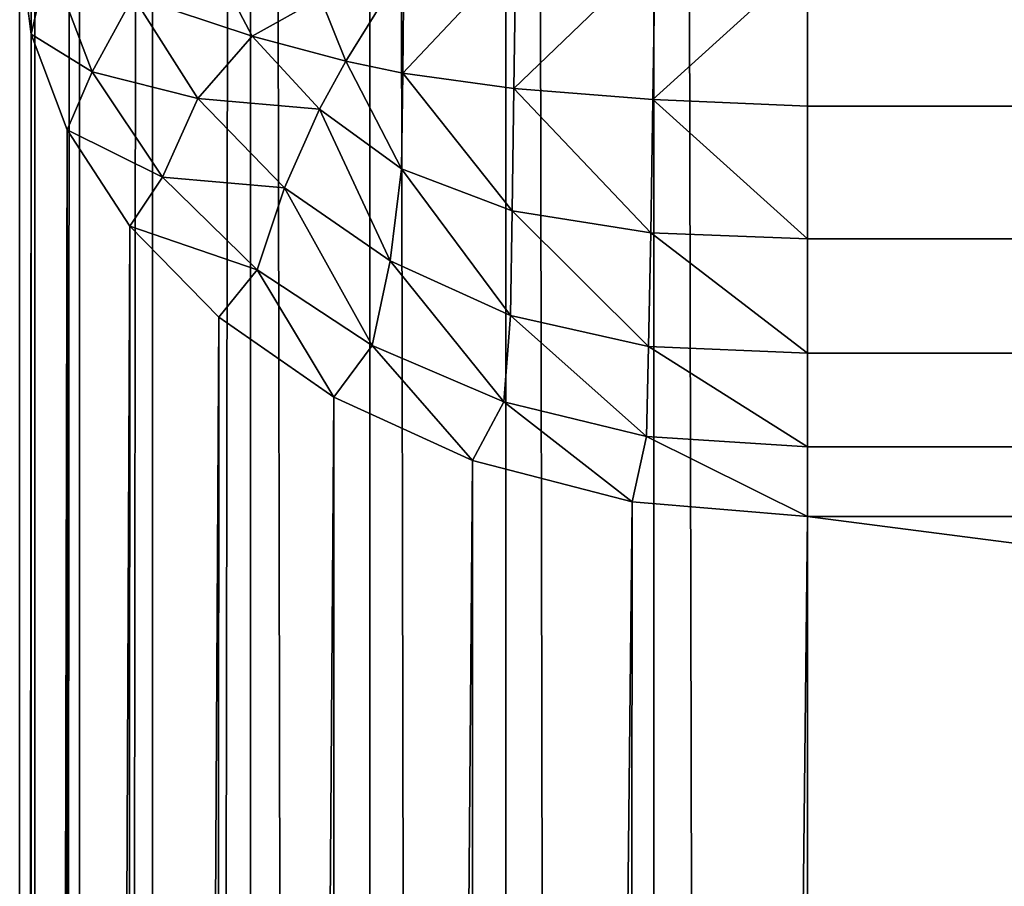
# Model space of a CAD drawing. Extents: x -2198 to 7403, y -6020 to 1643.
# Drawn here: x 606 to 618, y -2064 to -2053 of the extents above; entities that cross this region are included whole.
import ezdxf

# ---------------------------------------------------------------- set-up
doc = ezdxf.new("R2010")
doc.units = 0
doc.header["$LTSCALE"] = 25.4
doc.layers.get('0').update_dxf_attribs({"color": 13, "linetype": 'CONTINUOUS'})

# ---------------------------------------------------------------- blocks, each defined once
blk = doc.blocks.new('GROUP_34')
at = {"color": 65}
for p, q in [((192.051, 178, 1070), (192.051, 1758, 1070)), ((192.051, 178, 1070), (192.051, 1758, 1070)), ((-29, 178), (890, 178)), ((-29, 178), (890, 178)), ((184.978, 178, 1078.471), (186.843, 178, 1077.304)), ((184.978, 178, 1078.471), (186.843, 178, 1077.304)), ((186.843, 178, 1077.304), (188.526, 178, 1075.839)), ((186.843, 178, 1077.304), (188.526, 178, 1075.839)), ((188.526, 178, 1075.839), (189.981, 178, 1074.107)), ((188.526, 178, 1075.839), (189.981, 178, 1074.107)), ((189.981, 178, 1074.107), (191.168, 178, 1072.146)), ((189.981, 178, 1074.107), (191.168, 178, 1072.146)), ((191.168, 178, 1072.146), (192.051, 178, 1070)), ((191.168, 178, 1072.146), (192.051, 178, 1070)), ((192.051, 178, 1070), (191.866, 175.774, 1070)), ((192.051, 178, 1070), (191.866, 175.774, 1070)), ((397.755, 178, 436.91), (192.051, 178, 1070)), ((397.755, 178, 436.91), (192.051, 178, 1070)), ((191.866, 175.774, 1070), (191.342, 173.751, 1070)), ((191.866, 175.774, 1070), (191.342, 173.751, 1070)), ((191.342, 173.751, 1070), (190.539, 171.989, 1070)), ((191.342, 173.751, 1070), (190.539, 171.989, 1070)), ((190.539, 171.989, 1070), (189.523, 170.528, 1070)), ((190.539, 171.989, 1070), (189.523, 170.528, 1070)), ((189.523, 170.528, 1070), (188.367, 169.397, 1070)), ((189.523, 170.528, 1070), (188.367, 169.397, 1070)), ((188.367, 169.397, 1070), (187.144, 168.605, 1070)), ((188.367, 169.397, 1070), (187.144, 168.605, 1070)), ((187.144, 168.605, 1070), (185.928, 168.146, 1070)), ((187.144, 168.605, 1070), (185.928, 168.146, 1070)), ((185.928, 168.146, 1070), (184.786, 168, 1070)), ((185.928, 168.146, 1070), (184.786, 168, 1070)), ((890, 168, 10), (-29, 168, 10)), ((890, 168, 10), (-29, 168, 10)), ((184.786, 168, 1070), (391.183, 168, 434.775)), ((184.786, 168, 1070), (391.183, 168, 434.775))]:
    blk.add_line(p, q, dxfattribs=at)
mesh = blk.add_polyface(dxfattribs=at)
corners = [(-29, 1758), (890, 178), (-29, 178), (890, 1758)]
mesh.append_faces([[corners[k] for k in face] for face in [(0, 1, 2), (1, 0, 3)]], dxfattribs={"vtx0": -1, "color": 65})
mesh = blk.add_polyface(dxfattribs=at)
corners = [(186.843, 178, 1077.304), (184.978, 1758, 1078.471), (184.978, 178, 1078.471), (186.843, 1758, 1077.304)]
mesh.append_faces([[corners[k] for k in face] for face in [(0, 1, 2), (1, 0, 3)]], dxfattribs={"vtx0": -1, "color": 65})
mesh = blk.add_polyface(dxfattribs=at)
corners = [(188.526, 178, 1075.839), (186.843, 1758, 1077.304), (186.843, 178, 1077.304), (188.526, 1758, 1075.839)]
mesh.append_faces([[corners[k] for k in face] for face in [(0, 1, 2), (1, 0, 3)]], dxfattribs={"vtx0": -1, "color": 65})
mesh = blk.add_polyface(dxfattribs=at)
corners = [(189.981, 1758, 1074.107), (188.526, 178, 1075.839), (189.981, 178, 1074.107), (188.526, 1758, 1075.839)]
mesh.append_faces([[corners[k] for k in face] for face in [(0, 1, 2), (1, 0, 3)]], dxfattribs={"vtx0": -1, "color": 65})
mesh = blk.add_polyface(dxfattribs=at)
corners = [(191.168, 1758, 1072.146), (189.981, 178, 1074.107), (191.168, 178, 1072.146), (189.981, 1758, 1074.107)]
mesh.append_faces([[corners[k] for k in face] for face in [(0, 1, 2), (1, 0, 3)]], dxfattribs={"vtx0": -1, "color": 65})
mesh = blk.add_polyface(dxfattribs=at)
corners = [(192.051, 1758, 1070), (191.168, 178, 1072.146), (192.051, 178, 1070), (191.168, 1758, 1072.146)]
mesh.append_faces([[corners[k] for k in face] for face in [(0, 1, 2), (1, 0, 3)]], dxfattribs={"vtx0": -1, "color": 65})
mesh = blk.add_polyface(dxfattribs=at)
corners = [(397.755, 1758, 436.91), (192.051, 178, 1070), (397.755, 178, 436.91), (192.051, 1758, 1070)]
mesh.append_faces([[corners[k] for k in face] for face in [(0, 1, 2), (1, 0, 3)]], dxfattribs={"vtx0": -1, "color": 65})
mesh = blk.add_polyface(dxfattribs=at)
corners = [(890, 178), (-29, 176.049, 0.192), (-29, 178), (890, 176.049, 0.192)]
mesh.append_faces([[corners[k] for k in face] for face in [(0, 1, 2), (1, 0, 3)]], dxfattribs={"vtx0": -1, "color": 65})
mesh = blk.add_polyface(dxfattribs=at)
corners = [(186.761, 176.04, 1076.979), (184.978, 178, 1078.471), (184.892, 176.069, 1078.182)]
mesh.append_faces([[corners[k] for k in face] for face in [(0, 1, 2)]], dxfattribs={"color": 65})
mesh = blk.add_polyface(dxfattribs=at)
corners = [(186.843, 178, 1077.304), (184.978, 178, 1078.471), (186.761, 176.04, 1076.979)]
mesh.append_faces([[corners[k] for k in face] for face in [(0, 1, 2)]], dxfattribs={"color": 65})
mesh = blk.add_polyface(dxfattribs=at)
corners = [(188.526, 178, 1075.839), (186.843, 178, 1077.304), (186.761, 176.04, 1076.979)]
mesh.append_faces([[corners[k] for k in face] for face in [(0, 1, 2)]], dxfattribs={"color": 65})
mesh = blk.add_polyface(dxfattribs=at)
corners = [(188.526, 178, 1075.839), (186.761, 176.04, 1076.979), (188.45, 176.011, 1075.514)]
mesh.append_faces([[corners[k] for k in face] for face in [(0, 1, 2)]], dxfattribs={"color": 65})
mesh = blk.add_polyface(dxfattribs=at)
corners = [(188.526, 178, 1075.839), (188.45, 176.011, 1075.514), (189.981, 178, 1074.107)]
mesh.append_faces([[corners[k] for k in face] for face in [(0, 1, 2)]], dxfattribs={"color": 65})
mesh = blk.add_polyface(dxfattribs=at)
corners = [(189.981, 178, 1074.107), (188.45, 176.011, 1075.514), (189.894, 175.983, 1073.843)]
mesh.append_faces([[corners[k] for k in face] for face in [(0, 1, 2)]], dxfattribs={"color": 65})
mesh = blk.add_polyface(dxfattribs=at)
corners = [(189.981, 178, 1074.107), (189.894, 175.983, 1073.843), (191.168, 178, 1072.146)]
mesh.append_faces([[corners[k] for k in face] for face in [(0, 1, 2)]], dxfattribs={"color": 65})
mesh = blk.add_polyface(dxfattribs=at)
corners = [(191.168, 178, 1072.146), (189.894, 175.983, 1073.843), (191.038, 175.957, 1072.029)]
mesh.append_faces([[corners[k] for k in face] for face in [(0, 1, 2)]], dxfattribs={"color": 65})
mesh = blk.add_polyface(dxfattribs=at)
corners = [(192.051, 178, 1070), (191.038, 175.957, 1072.029), (191.866, 175.774, 1070)]
mesh.append_faces([[corners[k] for k in face] for face in [(0, 1, 2)]], dxfattribs={"color": 65})
mesh = blk.add_polyface(dxfattribs=at)
corners = [(191.168, 178, 1072.146), (191.038, 175.957, 1072.029), (192.051, 178, 1070)]
mesh.append_faces([[corners[k] for k in face] for face in [(0, 1, 2)]], dxfattribs={"color": 65})
mesh = blk.add_polyface(dxfattribs=at)
corners = [(192.051, 178, 1070), (191.866, 175.774, 1070), (397.579, 175.738, 436.853)]
mesh.append_faces([[corners[k] for k in face] for face in [(0, 1, 2)]], dxfattribs={"color": 65})
mesh = blk.add_polyface(dxfattribs=at)
corners = [(192.051, 178, 1070), (397.579, 175.738, 436.853), (397.755, 178, 436.91)]
mesh.append_faces([[corners[k] for k in face] for face in [(0, 1, 2)]], dxfattribs={"color": 65})
mesh = blk.add_polyface(dxfattribs=at)
corners = [(890, 176.049, 0.192), (-29, 174.173, 0.761), (-29, 176.049, 0.192), (890, 174.173, 0.761)]
mesh.append_faces([[corners[k] for k in face] for face in [(0, 1, 2), (1, 0, 3)]], dxfattribs={"vtx0": -1, "color": 65})
mesh = blk.add_polyface(dxfattribs=at)
corners = [(186.761, 176.04, 1076.979), (184.892, 176.069, 1078.182), (186.621, 174.275, 1076.629)]
mesh.append_faces([[corners[k] for k in face] for face in [(0, 1, 2)]], dxfattribs={"color": 65})
mesh = blk.add_polyface(dxfattribs=at)
corners = [(186.621, 174.275, 1076.629), (184.892, 176.069, 1078.182), (184.902, 174.297, 1077.725)]
mesh.append_faces([[corners[k] for k in face] for face in [(0, 1, 2)]], dxfattribs={"color": 65})
mesh = blk.add_polyface(dxfattribs=at)
corners = [(188.45, 176.011, 1075.514), (186.761, 176.04, 1076.979), (186.621, 174.275, 1076.629)]
mesh.append_faces([[corners[k] for k in face] for face in [(0, 1, 2)]], dxfattribs={"color": 65})
mesh = blk.add_polyface(dxfattribs=at)
corners = [(188.45, 176.011, 1075.514), (186.621, 174.275, 1076.629), (188.173, 174.253, 1075.293)]
mesh.append_faces([[corners[k] for k in face] for face in [(0, 1, 2)]], dxfattribs={"color": 65})
mesh = blk.add_polyface(dxfattribs=at)
corners = [(188.45, 176.011, 1075.514), (188.173, 174.253, 1075.293), (189.894, 175.983, 1073.843)]
mesh.append_faces([[corners[k] for k in face] for face in [(0, 1, 2)]], dxfattribs={"color": 65})
mesh = blk.add_polyface(dxfattribs=at)
corners = [(189.894, 175.983, 1073.843), (188.173, 174.253, 1075.293), (189.499, 174.232, 1073.769)]
mesh.append_faces([[corners[k] for k in face] for face in [(0, 1, 2)]], dxfattribs={"color": 65})
mesh = blk.add_polyface(dxfattribs=at)
corners = [(189.894, 175.983, 1073.843), (189.499, 174.232, 1073.769), (191.038, 175.957, 1072.029)]
mesh.append_faces([[corners[k] for k in face] for face in [(0, 1, 2)]], dxfattribs={"color": 65})
mesh = blk.add_polyface(dxfattribs=at)
corners = [(191.038, 175.957, 1072.029), (189.499, 174.232, 1073.769), (190.598, 174.146, 1072.024)]
mesh.append_faces([[corners[k] for k in face] for face in [(0, 1, 2)]], dxfattribs={"color": 65})
mesh = blk.add_polyface(dxfattribs=at)
corners = [(191.038, 175.957, 1072.029), (190.598, 174.146, 1072.024), (191.866, 175.774, 1070)]
mesh.append_faces([[corners[k] for k in face] for face in [(0, 1, 2)]], dxfattribs={"color": 65})
mesh = blk.add_polyface(dxfattribs=at)
corners = [(191.866, 175.774, 1070), (190.598, 174.146, 1072.024), (191.342, 173.751, 1070)]
mesh.append_faces([[corners[k] for k in face] for face in [(0, 1, 2)]], dxfattribs={"color": 65})
mesh = blk.add_polyface(dxfattribs=at)
corners = [(191.866, 175.774, 1070), (191.342, 173.751, 1070), (397.087, 173.696, 436.693)]
mesh.append_faces([[corners[k] for k in face] for face in [(0, 1, 2)]], dxfattribs={"color": 65})
mesh = blk.add_polyface(dxfattribs=at)
corners = [(191.866, 175.774, 1070), (397.087, 173.696, 436.693), (397.579, 175.738, 436.853)]
mesh.append_faces([[corners[k] for k in face] for face in [(0, 1, 2)]], dxfattribs={"color": 65})
mesh = blk.add_polyface(dxfattribs=at)
corners = [(186.621, 174.275, 1076.629), (184.902, 174.297, 1077.725), (186.427, 172.863, 1076.182)]
mesh.append_faces([[corners[k] for k in face] for face in [(0, 1, 2)]], dxfattribs={"color": 65})
mesh = blk.add_polyface(dxfattribs=at)
corners = [(186.427, 172.863, 1076.182), (184.902, 174.297, 1077.725), (185.082, 172.877, 1077.028)]
mesh.append_faces([[corners[k] for k in face] for face in [(0, 1, 2)]], dxfattribs={"color": 65})
mesh = blk.add_polyface(dxfattribs=at)
corners = [(188.173, 174.253, 1075.293), (186.621, 174.275, 1076.629), (186.427, 172.863, 1076.182)]
mesh.append_faces([[corners[k] for k in face] for face in [(0, 1, 2)]], dxfattribs={"color": 65})
mesh = blk.add_polyface(dxfattribs=at)
corners = [(188.173, 174.253, 1075.293), (186.427, 172.863, 1076.182), (187.64, 172.849, 1075.151)]
mesh.append_faces([[corners[k] for k in face] for face in [(0, 1, 2)]], dxfattribs={"color": 65})
mesh = blk.add_polyface(dxfattribs=at)
corners = [(188.173, 174.253, 1075.293), (187.64, 172.849, 1075.151), (189.499, 174.232, 1073.769)]
mesh.append_faces([[corners[k] for k in face] for face in [(0, 1, 2)]], dxfattribs={"color": 65})
mesh = blk.add_polyface(dxfattribs=at)
corners = [(890, 174.173, 0.761), (-29, 172.444, 1.685), (-29, 174.173, 0.761), (890, 172.444, 1.685)]
mesh.append_faces([[corners[k] for k in face] for face in [(0, 1, 2), (1, 0, 3)]], dxfattribs={"vtx0": -1, "color": 65})
mesh = blk.add_polyface(dxfattribs=at)
corners = [(189.499, 174.232, 1073.769), (187.64, 172.849, 1075.151), (188.808, 172.702, 1073.76)]
mesh.append_faces([[corners[k] for k in face] for face in [(0, 1, 2)]], dxfattribs={"color": 65})
mesh = blk.add_polyface(dxfattribs=at)
corners = [(189.499, 174.232, 1073.769), (188.808, 172.702, 1073.76), (190.598, 174.146, 1072.024)]
mesh.append_faces([[corners[k] for k in face] for face in [(0, 1, 2)]], dxfattribs={"color": 65})
mesh = blk.add_polyface(dxfattribs=at)
corners = [(190.598, 174.146, 1072.024), (188.808, 172.702, 1073.76), (189.882, 172.477, 1072.017)]
mesh.append_faces([[corners[k] for k in face] for face in [(0, 1, 2)]], dxfattribs={"color": 65})
mesh = blk.add_polyface(dxfattribs=at)
corners = [(190.598, 174.146, 1072.024), (189.882, 172.477, 1072.017), (191.342, 173.751, 1070)]
mesh.append_faces([[corners[k] for k in face] for face in [(0, 1, 2)]], dxfattribs={"color": 65})
mesh = blk.add_polyface(dxfattribs=at)
corners = [(191.342, 173.751, 1070), (189.882, 172.477, 1072.017), (190.539, 171.989, 1070)]
mesh.append_faces([[corners[k] for k in face] for face in [(0, 1, 2)]], dxfattribs={"color": 65})
mesh = blk.add_polyface(dxfattribs=at)
corners = [(191.342, 173.751, 1070), (190.539, 171.989, 1070), (396.338, 171.929, 436.449)]
mesh.append_faces([[corners[k] for k in face] for face in [(0, 1, 2)]], dxfattribs={"color": 65})
mesh = blk.add_polyface(dxfattribs=at)
corners = [(191.342, 173.751, 1070), (396.338, 171.929, 436.449), (397.087, 173.696, 436.693)]
mesh.append_faces([[corners[k] for k in face] for face in [(0, 1, 2)]], dxfattribs={"color": 65})
mesh = blk.add_polyface(dxfattribs=at)
corners = [(186.271, 172.141, 1075.85), (185.082, 172.877, 1077.028), (185.467, 171.82, 1076.166)]
mesh.append_faces([[corners[k] for k in face] for face in [(0, 1, 2)]], dxfattribs={"color": 65})
mesh = blk.add_polyface(dxfattribs=at)
corners = [(186.427, 172.863, 1076.182), (185.082, 172.877, 1077.028), (186.271, 172.141, 1075.85)]
mesh.append_faces([[corners[k] for k in face] for face in [(0, 1, 2)]], dxfattribs={"color": 65})
mesh = blk.add_polyface(dxfattribs=at)
corners = [(187.64, 172.849, 1075.151), (186.427, 172.863, 1076.182), (186.271, 172.141, 1075.85)]
mesh.append_faces([[corners[k] for k in face] for face in [(0, 1, 2)]], dxfattribs={"color": 65})
mesh = blk.add_polyface(dxfattribs=at)
corners = [(187.64, 172.849, 1075.151), (186.271, 172.141, 1075.85), (186.881, 171.807, 1075.14)]
mesh.append_faces([[corners[k] for k in face] for face in [(0, 1, 2)]], dxfattribs={"color": 65})
mesh = blk.add_polyface(dxfattribs=at)
corners = [(187.64, 172.849, 1075.151), (186.881, 171.807, 1075.14), (188.808, 172.702, 1073.76)]
mesh.append_faces([[corners[k] for k in face] for face in [(0, 1, 2)]], dxfattribs={"color": 65})
mesh = blk.add_polyface(dxfattribs=at)
corners = [(188.808, 172.702, 1073.76), (186.881, 171.807, 1075.14), (187.879, 171.361, 1073.75)]
mesh.append_faces([[corners[k] for k in face] for face in [(0, 1, 2)]], dxfattribs={"color": 65})
mesh = blk.add_polyface(dxfattribs=at)
corners = [(188.808, 172.702, 1073.76), (187.879, 171.361, 1073.75), (189.882, 172.477, 1072.017)]
mesh.append_faces([[corners[k] for k in face] for face in [(0, 1, 2)]], dxfattribs={"color": 65})
mesh = blk.add_polyface(dxfattribs=at)
corners = [(890, 172.444, 1.685), (-29, 170.929, 2.929), (-29, 172.444, 1.685), (890, 170.929, 2.929)]
mesh.append_faces([[corners[k] for k in face] for face in [(0, 1, 2), (1, 0, 3)]], dxfattribs={"vtx0": -1, "color": 65})
mesh = blk.add_polyface(dxfattribs=at)
corners = [(189.882, 172.477, 1072.017), (187.879, 171.361, 1073.75), (188.92, 171.014, 1072.011)]
mesh.append_faces([[corners[k] for k in face] for face in [(0, 1, 2)]], dxfattribs={"color": 65})
mesh = blk.add_polyface(dxfattribs=at)
corners = [(189.882, 172.477, 1072.017), (188.92, 171.014, 1072.011), (190.539, 171.989, 1070)]
mesh.append_faces([[corners[k] for k in face] for face in [(0, 1, 2)]], dxfattribs={"color": 65})
mesh = blk.add_polyface(dxfattribs=at)
corners = [(186.271, 172.141, 1075.85), (185.467, 171.82, 1076.166), (185.957, 170.952, 1075.128)]
mesh.append_faces([[corners[k] for k in face] for face in [(0, 1, 2)]], dxfattribs={"color": 65})
mesh = blk.add_polyface(dxfattribs=at)
corners = [(186.881, 171.807, 1075.14), (186.271, 172.141, 1075.85), (185.957, 170.952, 1075.128)]
mesh.append_faces([[corners[k] for k in face] for face in [(0, 1, 2)]], dxfattribs={"color": 65})
mesh = blk.add_polyface(dxfattribs=at)
corners = [(190.539, 171.989, 1070), (188.92, 171.014, 1072.011), (189.523, 170.528, 1070)]
mesh.append_faces([[corners[k] for k in face] for face in [(0, 1, 2)]], dxfattribs={"color": 65})
mesh = blk.add_polyface(dxfattribs=at)
corners = [(190.539, 171.989, 1070), (189.523, 170.528, 1070), (395.4, 170.476, 436.145)]
mesh.append_faces([[corners[k] for k in face] for face in [(0, 1, 2)]], dxfattribs={"color": 65})
mesh = blk.add_polyface(dxfattribs=at)
corners = [(190.539, 171.989, 1070), (395.4, 170.476, 436.145), (396.338, 171.929, 436.449)]
mesh.append_faces([[corners[k] for k in face] for face in [(0, 1, 2)]], dxfattribs={"color": 65})
mesh = blk.add_polyface(dxfattribs=at)
corners = [(185.957, 170.952, 1075.128), (185.467, 171.82, 1076.166), (184.668, 170.275, 1075.251)]
mesh.append_faces([[corners[k] for k in face] for face in [(0, 1, 2)]], dxfattribs={"color": 65})
mesh = blk.add_polyface(dxfattribs=at)
corners = [(186.881, 171.807, 1075.14), (185.957, 170.952, 1075.128), (186.746, 170.26, 1073.741)]
mesh.append_faces([[corners[k] for k in face] for face in [(0, 1, 2)]], dxfattribs={"color": 65})
mesh = blk.add_polyface(dxfattribs=at)
corners = [(187.879, 171.361, 1073.75), (186.881, 171.807, 1075.14), (186.746, 170.26, 1073.741)]
mesh.append_faces([[corners[k] for k in face] for face in [(0, 1, 2)]], dxfattribs={"color": 65})
mesh = blk.add_polyface(dxfattribs=at)
corners = [(187.879, 171.361, 1073.75), (186.746, 170.26, 1073.741), (187.747, 169.813, 1072.004)]
mesh.append_faces([[corners[k] for k in face] for face in [(0, 1, 2)]], dxfattribs={"color": 65})
mesh = blk.add_polyface(dxfattribs=at)
corners = [(187.879, 171.361, 1073.75), (187.747, 169.813, 1072.004), (188.92, 171.014, 1072.011)]
mesh.append_faces([[corners[k] for k in face] for face in [(0, 1, 2)]], dxfattribs={"color": 65})
mesh = blk.add_polyface(dxfattribs=at)
corners = [(188.92, 171.014, 1072.011), (187.747, 169.813, 1072.004), (188.367, 169.397, 1070)]
mesh.append_faces([[corners[k] for k in face] for face in [(0, 1, 2)]], dxfattribs={"color": 65})
mesh = blk.add_polyface(dxfattribs=at)
corners = [(188.92, 171.014, 1072.011), (188.367, 169.397, 1070), (189.523, 170.528, 1070)]
mesh.append_faces([[corners[k] for k in face] for face in [(0, 1, 2)]], dxfattribs={"color": 65})
mesh = blk.add_polyface(dxfattribs=at)
corners = [(890, 169.685, 4.444), (-29, 170.929, 2.929), (890, 170.929, 2.929), (-29, 169.685, 4.444)]
mesh.append_faces([[corners[k] for k in face] for face in [(0, 1, 2), (1, 0, 3)]], dxfattribs={"vtx0": -1, "color": 65})
mesh = blk.add_polyface(dxfattribs=at)
corners = [(184.668, 170.275, 1075.251), (185.453, 169.442, 1073.732), (185.957, 170.952, 1075.128)]
mesh.append_faces([[corners[k] for k in face] for face in [(0, 1, 2)]], dxfattribs={"color": 65})
mesh = blk.add_polyface(dxfattribs=at)
corners = [(185.957, 170.952, 1075.128), (185.453, 169.442, 1073.732), (186.746, 170.26, 1073.741)]
mesh.append_faces([[corners[k] for k in face] for face in [(0, 1, 2)]], dxfattribs={"color": 65})
mesh = blk.add_polyface(dxfattribs=at)
corners = [(188.367, 169.397, 1070), (394.344, 169.36, 435.802), (189.523, 170.528, 1070)]
mesh.append_faces([[corners[k] for k in face] for face in [(0, 1, 2)]], dxfattribs={"color": 65})
mesh = blk.add_polyface(dxfattribs=at)
corners = [(189.523, 170.528, 1070), (394.344, 169.36, 435.802), (395.4, 170.476, 436.145)]
mesh.append_faces([[corners[k] for k in face] for face in [(0, 1, 2)]], dxfattribs={"color": 65})
mesh = blk.add_polyface(dxfattribs=at)
corners = [(186.746, 170.26, 1073.741), (185.453, 169.442, 1073.732), (186.409, 168.921, 1071.998)]
mesh.append_faces([[corners[k] for k in face] for face in [(0, 1, 2)]], dxfattribs={"color": 65})
mesh = blk.add_polyface(dxfattribs=at)
corners = [(186.746, 170.26, 1073.741), (186.409, 168.921, 1071.998), (187.747, 169.813, 1072.004)]
mesh.append_faces([[corners[k] for k in face] for face in [(0, 1, 2)]], dxfattribs={"color": 65})
mesh = blk.add_polyface(dxfattribs=at)
corners = [(187.747, 169.813, 1072.004), (186.409, 168.921, 1071.998), (187.144, 168.605, 1070)]
mesh.append_faces([[corners[k] for k in face] for face in [(0, 1, 2)]], dxfattribs={"color": 65})
mesh = blk.add_polyface(dxfattribs=at)
corners = [(187.747, 169.813, 1072.004), (187.144, 168.605, 1070), (188.367, 169.397, 1070)]
mesh.append_faces([[corners[k] for k in face] for face in [(0, 1, 2)]], dxfattribs={"color": 65})
mesh = blk.add_polyface(dxfattribs=at)
corners = [(890, 168.761, 6.173), (-29, 169.685, 4.444), (890, 169.685, 4.444), (-29, 168.761, 6.173)]
mesh.append_faces([[corners[k] for k in face] for face in [(0, 1, 2), (1, 0, 3)]], dxfattribs={"vtx0": -1, "color": 65})
mesh = blk.add_polyface(dxfattribs=at)
corners = [(185.453, 169.442, 1073.732), (184.958, 168.372, 1071.992), (186.409, 168.921, 1071.998)]
mesh.append_faces([[corners[k] for k in face] for face in [(0, 1, 2)]], dxfattribs={"color": 65})
mesh = blk.add_polyface(dxfattribs=at)
corners = [(187.144, 168.605, 1070), (393.245, 168.585, 435.444), (188.367, 169.397, 1070)]
mesh.append_faces([[corners[k] for k in face] for face in [(0, 1, 2)]], dxfattribs={"color": 65})
mesh = blk.add_polyface(dxfattribs=at)
corners = [(188.367, 169.397, 1070), (393.245, 168.585, 435.444), (394.344, 169.36, 435.802)]
mesh.append_faces([[corners[k] for k in face] for face in [(0, 1, 2)]], dxfattribs={"color": 65})
mesh = blk.add_polyface(dxfattribs=at)
corners = [(186.409, 168.921, 1071.998), (184.958, 168.372, 1071.992), (185.928, 168.146, 1070)]
mesh.append_faces([[corners[k] for k in face] for face in [(0, 1, 2)]], dxfattribs={"color": 65})
mesh = blk.add_polyface(dxfattribs=at)
corners = [(186.409, 168.921, 1071.998), (185.928, 168.146, 1070), (187.144, 168.605, 1070)]
mesh.append_faces([[corners[k] for k in face] for face in [(0, 1, 2)]], dxfattribs={"color": 65})
mesh = blk.add_polyface(dxfattribs=at)
corners = [(890, 168.192, 8.049), (-29, 168.761, 6.173), (890, 168.761, 6.173), (-29, 168.192, 8.049)]
mesh.append_faces([[corners[k] for k in face] for face in [(0, 1, 2), (1, 0, 3)]], dxfattribs={"vtx0": -1, "color": 65})
mesh = blk.add_polyface(dxfattribs=at)
corners = [(185.928, 168.146, 1070), (392.17, 168.14, 435.095), (187.144, 168.605, 1070)]
mesh.append_faces([[corners[k] for k in face] for face in [(0, 1, 2)]], dxfattribs={"color": 65})
mesh = blk.add_polyface(dxfattribs=at)
corners = [(187.144, 168.605, 1070), (392.17, 168.14, 435.095), (393.245, 168.585, 435.444)]
mesh.append_faces([[corners[k] for k in face] for face in [(0, 1, 2)]], dxfattribs={"color": 65})
mesh = blk.add_polyface(dxfattribs=at)
corners = [(184.958, 168.372, 1071.992), (184.786, 168, 1070), (185.928, 168.146, 1070)]
mesh.append_faces([[corners[k] for k in face] for face in [(0, 1, 2)]], dxfattribs={"color": 65})
mesh = blk.add_polyface(dxfattribs=at)
corners = [(890, 168, 10), (-29, 168.192, 8.049), (890, 168.192, 8.049), (-29, 168, 10)]
mesh.append_faces([[corners[k] for k in face] for face in [(0, 1, 2), (1, 0, 3)]], dxfattribs={"vtx0": -1, "color": 65})
mesh = blk.add_polyface(dxfattribs=at)
corners = [(184.786, 168, 1070), (391.183, 168, 434.775), (185.928, 168.146, 1070)]
mesh.append_faces([[corners[k] for k in face] for face in [(0, 1, 2)]], dxfattribs={"color": 65})
mesh = blk.add_polyface(dxfattribs=at)
corners = [(185.928, 168.146, 1070), (391.183, 168, 434.775), (392.17, 168.14, 435.095)]
mesh.append_faces([[corners[k] for k in face] for face in [(0, 1, 2)]], dxfattribs={"color": 65})
mesh = blk.add_polyface(dxfattribs=at)
corners = [(890, 168, 420), (-29, 168, 10), (890, 168, 10), (407.265, 168, 420), (405.254, 168, 420.2), (403.078, 168, 420.832), (400.814, 168, 421.932), (398.545, 168, 423.525), (396.357, 168, 425.62), (394.341, 168, 428.211), (-29, 168, 1070), (392.588, 168, 431.275), (391.183, 168, 434.775), (184.786, 168, 1070)]
mesh.append_faces([[corners[k] for k in face] for face in [(0, 1, 2), (10, 12, 13)]], dxfattribs={"vtx0": -1, "color": 65})
mesh.append_faces([[corners[k] for k in face] for face in [(1, 9, 10)]], dxfattribs={"vtx0": -1, "vtx1": -1, "color": 65})
mesh.append_faces([[corners[k] for k in face] for face in [(1, 0, 3), (1, 3, 4), (1, 4, 5), (1, 5, 6), (1, 6, 7), (1, 7, 8), (1, 8, 9), (10, 9, 11), (10, 11, 12)]], dxfattribs={"vtx0": -1, "vtx2": -1, "color": 65})
blk = doc.blocks.new('GROUP_33')
at = {"color": 9, "rotation": 269.9999999999999}
blk.add_blockref('GROUP_34', (318.028, 1415.926), dxfattribs=at)
blk = doc.blocks.new('GROUP_32')
at = {"color": 20, "rotation": 90.00000000000004}
blk.add_blockref('GROUP_33', (1559.525, -234.51, 20), dxfattribs=at)

msp = doc.modelspace()

# ---------------------------------------------------------------- block references
at = {"color": 0, "rotation": 269.9999999999999}
msp.add_blockref('GROUP_32', (354.027, -1723.475, -20), dxfattribs=at)

doc.saveas('drawing.dxf')
